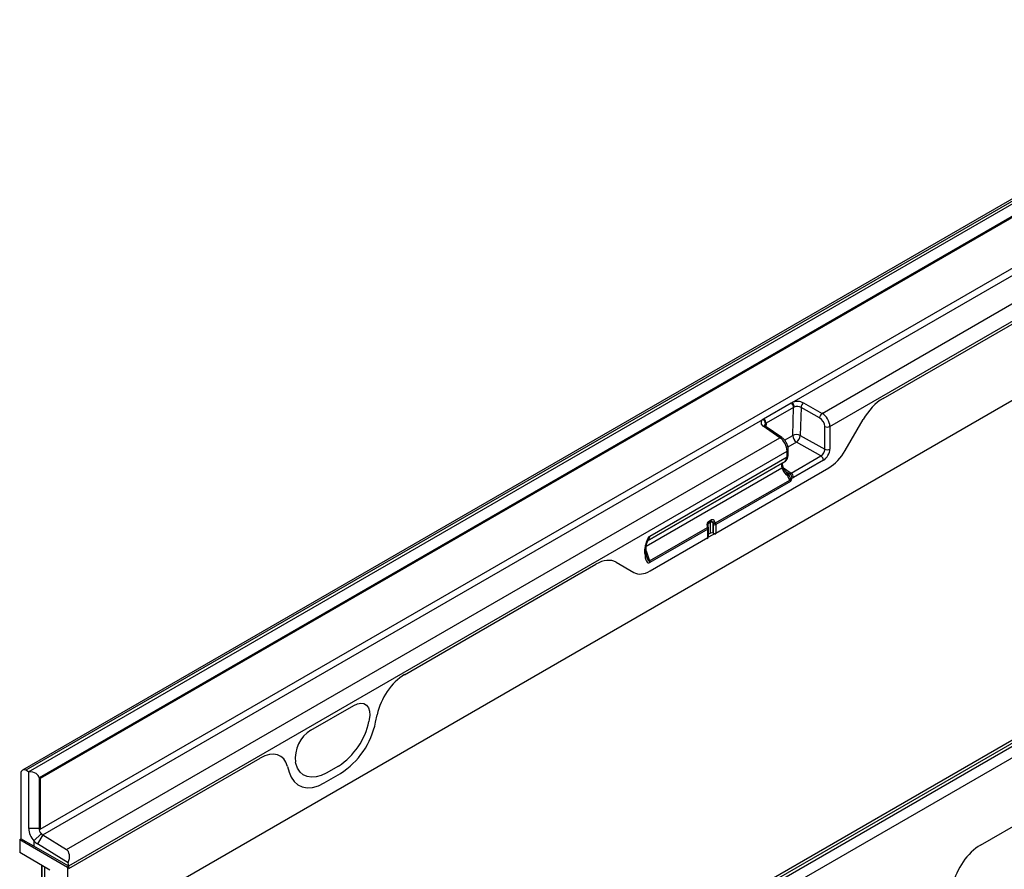
# Model space of a CAD drawing. Units: millimetres. Extents: x 134 to 2026, y 346 to 1383.
# Drawn here: x 1179 to 1449, y 563 to 796 of the extents above; entities that cross this region are included whole.
import ezdxf

# ---------------------------------------------------------------- set-up
doc = ezdxf.new("R2010")
doc.units = ezdxf.units.MM
doc.header["$LTSCALE"] = 5
doc.layers.get('0').update_dxf_attribs({"color": 250})
doc.layers.add('3012361', color=7, linetype='Continuous')

# ---------------------------------------------------------------- blocks, each defined once
blk = doc.blocks.new('1399587_001_ISO_view')
for p, q in [((650.59, 560.56), (-56.51, 152.36)), ((284.02, 404.28), (-68.83, 200.59)), ((284.95, 404.22), (-67.9, 200.53)), ((-67.19, 200.16), (285.65, 403.86)), ((285.73, 400.55), (-64.29, 198.49)), ((286.08, 400.35), (-63.94, 198.28)), ((-63.94, 184.41), (286.08, 386.47)), ((142.3, 301.46), (286.75, 384.86)), ((150.52, 298.47), (293.23, 380.86)), ((152.64, 294.89), (296.69, 378.04)), ((413.79, 329.89), (60.94, 126.19)), ((411.71, 329.45), (60.87, 126.91)), ((61.65, 125.74), (414.49, 329.43)), ((415.83, 327.03), (62.99, 123.34)), ((167.25, 302.55), (204.54, 324.07)), ((167.25, 302.55), (204.54, 324.07)), ((134.48, 296.97), (142.01, 301.32)), ((142.69, 300.08), (135.15, 295.73)), ((142.01, 301.32), (142.3, 301.46)), ((142.45, 292.43), (142.69, 300.08)), ((142.86, 300.17), (142.69, 300.08)), ((144.75, 300.07), (144.51, 292.42)), ((149.82, 297.24), (144.75, 300.07)), ((145.44, 301.31), (150.52, 298.47)), ((-63.27, 182.8), (134.22, 296.8)), ((134.22, 296.8), (134.48, 296.97)), ((138.95, 291.79), (134.38, 294.92)), ((139.49, 291.82), (134.92, 294.94)), ((135.15, 295.73), (135, 295.63)), ((135.15, 295.73), (135.12, 294.8)), ((151.27, 288.64), (151.26, 294.86)), ((152.64, 294.89), (152.65, 288.67)), ((156.86, 288.27), (161.74, 296.74)), ((156.86, 288.27), (161.74, 296.74)), ((-56.79, 178.8), (138.95, 291.79)), ((140.2, 291.12), (142.45, 292.43)), ((144.51, 292.42), (151.27, 288.64)), ((143.47, 290.57), (141.12, 289.21)), ((150.2, 286.81), (143.47, 290.57)), ((-56.16, 174.35), (140.92, 288.12)), ((140.91, 286.43), (103.25, 264.69)), ((103.26, 264.79), (140.92, 286.53)), ((140.92, 286.53), (140.92, 288.12)), ((141.21, 286.94), (141.21, 288.53)), ((142, 282.08), (150.2, 286.81)), ((102.59, 263.47), (140.23, 285.2)), ((102.73, 263.54), (139.67, 284.87)), ((139.67, 284.87), (140.23, 285.2)), ((139.96, 283.44), (139.82, 283.83)), ((150.88, 285.6), (142.68, 280.87)), ((102.25, 262.03), (139.5, 283.53)), ((121.33, 265.62), (152.38, 283.55)), ((121.33, 265.62), (152.38, 283.55)), ((139.63, 283.15), (139.5, 283.53)), ((139.94, 283.48), (142, 282.08)), ((140.74, 282.37), (140.46, 282.57)), ((141.12, 281.57), (141.12, 281.58)), ((141.15, 281.38), (141.12, 281.57)), ((141.43, 281.58), (141.52, 281.4)), ((141.43, 281.58), (141.43, 281.58)), ((141.58, 281.93), (141.58, 281.92)), ((121.24, 268.4), (141.64, 280.18)), ((141.83, 279.8), (121.33, 267.96)), ((141.64, 280.18), (141.49, 280.37)), ((141.8, 280.63), (141.85, 280.38)), ((141.85, 280.38), (141.85, 280.19)), ((119.26, 267.37), (119.15, 267.78)), ((119.91, 268.54), (119.2, 268.13)), ((119.2, 268.13), (119.2, 267.59)), ((120.02, 268.77), (119.3, 268.36)), ((119.37, 268.81), (120.08, 269.22)), ((119.91, 265.62), (119.91, 268.54)), ((120.59, 268.21), (120.59, 265.64)), ((120.61, 268.16), (120.59, 268.21)), ((120.65, 265.61), (120.65, 267.95)), ((121.22, 268.45), (121.24, 268.4)), ((121.33, 267.96), (121.33, 265.62)), ((103.18, 257.98), (119.11, 267.17)), ((119.2, 266.73), (103.27, 257.54)), ((119.11, 267.17), (119.1, 267.23)), ((119.2, 264.39), (119.2, 266.73)), ((121.33, 265.62), (119.2, 264.39)), ((119.28, 267.32), (119.26, 267.37)), ((119.34, 264.6), (119.34, 266.94)), ((119.91, 265.62), (119.34, 265.29)), ((120.59, 265.64), (120.65, 265.61)), ((103.35, 255.24), (119.2, 264.39)), ((103.35, 255.24), (119.2, 264.39)), ((119.34, 264.54), (119.34, 264.6)), ((101.91, 260.02), (101.91, 261.19)), ((102.21, 260.43), (102.21, 261.6)), ((102.21, 260.78), (103.18, 257.98)), ((102.4, 259.01), (102.21, 260.43)), ((35.99, 226.77), (88.48, 257.07)), ((35.99, 226.77), (88.48, 257.07)), ((93.98, 257.62), (98.87, 254.8)), ((93.98, 257.62), (98.87, 254.8)), ((193.94, 180.03), (284.88, 232.53)), ((193.94, 180.03), (284.88, 232.53)), ((10.3, 211.58), (22.05, 218.36)), ((10.3, 211.58), (22.05, 218.36)), ((26.29, 214.43), (26.19, 213.92)), ((26.29, 214.43), (26.19, 213.92)), ((28.04, 213.76), (28.46, 215.8)), ((28.04, 213.76), (28.46, 215.8)), ((-56.16, 173.58), (-3.63, 203.9)), ((-56.16, 173.58), (-3.63, 203.9)), ((6.17, 202.36), (6.06, 202.75)), ((6.17, 202.36), (6.06, 202.75)), ((-67.19, 200.16), (-67.9, 200.53)), ((-67.12, 184.61), (-67.12, 200.12)), ((3.9, 201.62), (4.31, 200.06)), ((3.9, 201.62), (4.31, 200.06)), ((17.85, 201.71), (14.51, 199.78)), ((17.85, 201.71), (14.51, 199.78)), ((-69.24, 199.67), (-69.24, 181.75)), ((-64.29, 198.49), (-64.29, 184.61)), ((-63.94, 198.28), (-63.94, 184.41)), ((13.96, 197.08), (18.39, 199.64)), ((13.96, 197.08), (18.39, 199.64)), ((-64.29, 184.61), (-67.12, 184.61)), ((-64.29, 184.61), (-63.94, 184.81)), ((-69.59, 181.55), (-69.24, 181.75)), ((-69.59, 181.55), (-69.59, 177.96)), ((-69.59, 181.55), (-56.51, 174)), ((-65.71, 179.71), (-69.24, 181.75)), ((-63.69, 183.15), (-65.71, 181.21)), ((-65.71, 181.21), (-65.71, 179.71)), ((-63.27, 182.8), (-64.73, 180.38)), ((-63.27, 182.8), (-56.79, 178.8)), ((-56.16, 174.2), (-65.71, 179.71)), ((-56.26, 175.14), (-64.73, 180.38)), ((-61.31, 173.17), (-69.59, 177.96)), ((-63.54, 174.46), (-63.54, 158.64)), ((-63.53, 158.47), (-63.53, 174.46)), ((-62.66, 157.34), (-62.66, 173.95)), ((-56.16, 174.2), (-56.51, 174)), ((-56.51, 174), (-56.51, 152.36)), ((-56.16, 173.58), (-56.16, 174.35)), ((-56.16, 173.58), (-56.16, 174.2))]:
    blk.add_line(p, q)
at = {"flags": 128}
for points in [[(139.5, 283.53), (139.62, 283.6), (139.72, 283.67), (139.79, 283.73), (139.82, 283.79), (139.82, 283.82)], [(139.63, 283.15), (139.76, 283.22), (139.85, 283.29), (139.92, 283.35), (139.96, 283.4), (139.96, 283.44)], [(119.14, 268.08), (119.15, 268.1), (119.2, 268.13)], [(119.1, 267.23), (119.16, 267.26), (119.21, 267.29), (119.24, 267.32), (119.26, 267.35), (119.26, 267.37)], [(119.11, 267.17), (119.18, 267.21), (119.22, 267.24), (119.26, 267.27), (119.28, 267.3), (119.28, 267.32)], [(102.05, 262.25), (102.15, 262.28), (102.22, 262.31), (102.27, 262.35), (102.31, 262.4), (102.32, 262.42)], [(22.05, 218.36), (23.05, 218.81), (23.99, 218.96), (24.84, 218.82), (25.54, 218.39), (26.05, 217.69), (26.36, 216.77), (26.44, 215.66), (26.29, 214.43)], [(22.05, 218.36), (23.05, 218.81), (23.99, 218.96), (24.84, 218.82), (25.54, 218.39), (26.05, 217.69), (26.36, 216.77), (26.44, 215.66), (26.29, 214.43)], [(4.31, 200.06), (4.86, 198.61), (5.66, 197.42), (6.67, 196.53), (7.88, 195.96), (9.25, 195.73), (10.75, 195.84), (12.34, 196.3), (13.96, 197.08)], [(4.31, 200.06), (4.86, 198.61), (5.66, 197.42), (6.67, 196.53), (7.88, 195.96), (9.25, 195.73), (10.75, 195.84), (12.34, 196.3), (13.96, 197.08)], [(14.51, 199.78), (13.1, 199.1), (11.73, 198.71), (10.44, 198.61), (9.25, 198.81), (8.2, 199.3), (7.33, 200.07), (6.64, 201.1), (6.17, 202.36)], [(14.51, 199.78), (13.1, 199.1), (11.73, 198.71), (10.44, 198.61), (9.25, 198.81), (8.2, 199.3), (7.33, 200.07), (6.64, 201.1), (6.17, 202.36)]]:
    blk.add_lwpolyline(points, dxfattribs=at)
for centre, radius, start, end in [((141.15, 300.04), 1.54, 1.4521, 55.8452), ((143.69, 297.89), 3.83, 62.852, 111.3768), ((141.07, 300.16), 1.79, 0.3264, 46.7977), ((143.7, 298.03), 2.3, 62.852, 111.3768), ((146.41, 299.95), 1.67, 125.5408, 175.6963), ((151.49, 297.12), 1.67, 125.5408, 175.6963), ((134.85, 295.91), 1.09, 125.1398, 244.5297), ((133.64, 295.57), 1.36, 2.601, 64.9076), ((134.67, 294.48), 0.522, 61.3299, 123.6966), ((133.62, 295.69), 1.54, 1.4521, 55.8452), ((135.39, 295.07), 0.68, 124.9207, 175.7447), ((151.93, 296.26), 1.55, 244.4866, 297.3685), ((139.24, 291.36), 0.522, 61.3617, 123.6936), ((143.47, 290.42), 2.25, 62.4795, 117.0237), ((144.75, 292.48), 2.3, 181.4276, 236.2623), ((142.02, 292.6), 2.5, 305.5408, 355.6963), ((140.67, 286.92), 0.54, 296.4802, 350.5737), ((140.06, 286.53), 0.855, 353.4036, 0.1089), ((140.72, 288.57), 0.494, 293.7754, 354.6641), ((140.73, 286.98), 0.481, 292.8362, 355.6329), ((140.21, 286.94), 1, 353.5242, 359.9093), ((149.34, 285.53), 1.54, 2.6952, 56.15), ((151.94, 290.04), 1.55, 244.4866, 297.3685), ((141.25, 283.59), 2.02, 266.2215, 275.007), ((141.25, 283.65), 2.08, 266.442, 275.0087), ((139.7, 326.64), 45.28, 271.8357, 272.2969), ((145.67, 279.99), 4.53, 154.6913, 159.4627), ((145.53, 280.01), 4.39, 154.1881, 159.1456), ((141.14, 280.8), 1.54, 2.6952, 56.15), ((142.38, 279.59), 1.18, 118.9114, 138.5379), ((142.5, 279.51), 1.09, 126.4691, 141.9624), ((142.33, 279.38), 0.941, 121.1, 131.3569), ((141.91, 281.42), 0.8, 262.2368, 288.1823), ((142.87, 282.44), 2.47, 245.6691, 249.6939), ((119.96, 267.96), 1.03, 125.2996, 195.8217), ((118.93, 267.96), 0.279, 277.5222, 319.8589), ((119.45, 268.15), 0.251, 125.1554, 185.7059), ((119.05, 268.62), 0.366, 313.8679, 30.4021), ((120.16, 268.57), 0.251, 125.1554, 185.7059), ((120.27, 267.84), 0.783, 73.6179, 117.0832), ((119.76, 269.03), 0.366, 313.8679, 30.4021), ((120.17, 268.47), 0.342, 22.0976, 117.0786), ((120.39, 268.61), 0.683, 22.0976, 117.0786), ((120.13, 269.95), 1.4, 284.7338, 309.5468), ((120.34, 269.83), 1.64, 278.6515, 302.4314), ((120.36, 269.78), 1.64, 278.6515, 302.4314), ((120.97, 268.66), 0.777, 245.6929, 297.1948), ((102.4, 264.79), 0.855, 353.4036, 0.1089), ((119.1, 266.96), 0.242, 293.0919, 355.6091), ((120.27, 264.93), 0.777, 65.6929, 117.1948), ((120.97, 266.31), 0.777, 245.6929, 297.1948), ((120.97, 266.31), 0.777, 245.6929, 297.1948), ((119.1, 264.62), 0.242, 293.0928, 355.5995), ((119.1, 264.62), 0.242, 293.0942, 355.5857), ((101.73, 261.63), 0.483, 292.9708, 355.5253), ((101.73, 260.46), 0.482, 292.9506, 355.7293), ((101.98, 257.51), 1.29, 1.0252, 21.0832), ((7.44, 217.77), 19.14, 302.9339, 348.3722), ((7.44, 217.77), 19.14, 302.9339, 348.3722), ((6.35, 218.23), 22.15, 302.9339, 348.3722), ((6.35, 218.23), 22.15, 302.9339, 348.3722), ((14.99, 203.9), 9, 121.3589, 187.3348), ((14.99, 203.9), 9, 121.3589, 187.3348), ((-68.39, 199.82), 0.862, 55.3369, 189.8673), ((-68.03, 198.55), 1.81, 59.985, 62.6533), ((-61.7, 184.87), 5.43, 182.782, 222.4048), ((-61.97, 184.72), 2.33, 182.782, 222.4048), ((-62.34, 184.15), 4.47, 221.0905, 237.6145), ((-62.24, 184.41), 1.91, 221.0905, 237.6145), ((-59.64, 174.32), 3.48, 0.453, 13.6358)]:
    blk.add_arc(centre, radius, start, end)
for centre, major_axis, ratio, start_param, end_param in [((167.29, 293.58), (5.53, 9.52), 0.580278, 0.791093, 1.575596), ((167.29, 293.58), (5.53, 9.52), 0.580278, 0.791093, 1.575596), ((149.77, 295.64), (-1.09, 1.68), 0.605629, 3.897125, 5.433015), ((150.44, 296.07), (-1.58, 2.55), 0.596435, 3.907755, 5.443644), ((138.87, 289.39), (-1.42, 2.64), 0.557573, 3.943955, 5.479844), ((138.55, 288.27), (-1.65, 3.09), 0.556133, 3.159674, 3.818497), ((150.17, 288.05), (0.77, 1.29), 0.61333, 3.93637, 5.507167), ((150.88, 287.64), (1.25, 2.16), 0.578437, 3.92859, 5.499386), ((152.35, 290.92), (4.47, 7.82), 0.58, 3.924594, 4.705456), ((152.35, 290.92), (4.47, 7.82), 0.58, 3.924594, 4.705456), ((140.35, 283.53), (-0.66, 1.35), 0.526754, 0.03814, 1.321534), ((141.4, 284.17), (-0.44, 2.85), 0.683119, 1.829782, 2.793142), ((141.97, 283.32), (0.69, 1.34), 0.567377, 3.482121, 3.899767), ((142.68, 282.91), (1.25, 2.17), 0.576327, 3.631157, 3.926757), ((119.86, 267.47), (-0.65, 1.94), 0.393054, 1.328774, 1.563181), ((120.27, 267.86), (-0.33, 1.72), 0.221233, 4.876841, 5.111247), ((120.27, 268.13), (-0.286, 0.412), 0.62527, 3.875126, 4.373122), ((120.58, 267.88), (-0.65, 1.94), 0.393054, 4.879306, 5.113713), ((120.59, 268.35), (-0.534, 0.846), 0.602036, 3.903217, 4.401212), ((100.96, 266.57), (-1.58, 3.13), 0.537333, 3.171077, 3.829899), ((118.52, 267.16), (-0.468, 0.884), 0.551619, 3.9471, 4.445096), ((120.59, 266.01), (-0.534, 0.846), 0.602036, 3.303842, 3.903217), ((103.33, 261.92), (0.6, 2.4), 0.533747, 1.566524, 2.01152), ((118.52, 264.82), (-0.468, 0.884), 0.551619, 3.347725, 3.9471), ((103.33, 260.99), (0.45, 3.55), 0.378127, 1.897165, 3.421966), ((88.44, 248.06), (5.56, 9.56), 0.574489, 0.001514, 0.786017), ((88.44, 248.06), (5.56, 9.56), 0.574489, 0.001514, 0.786017), ((102.62, 261.4), (-0.49, 3.45), 0.216996, 2.319691, 3.236242), ((103.38, 262.65), (4.49, 7.86), 0.57475, 3.139269, 3.920131), ((103.38, 262.65), (4.49, 7.86), 0.57475, 3.139269, 3.920131), ((36.04, 217.81), (5.57, 9.51), 0.581304, 0.796021, 2.100446), ((36.04, 217.81), (5.57, 9.51), 0.581304, 0.796021, 2.100446), ((-3.69, 194.87), (5.6, 9.57), 0.573428, 5.767766, 7.072191), ((-3.69, 194.87), (5.6, 9.57), 0.573428, 5.767766, 7.072191), ((-67.12, 198.49), (2.83, 0), 0.577382, 0, 1.570796), ((-58.99, 175.17), (2.18, 3.64), 0.587321, 5.043848, 6.274808), ((194, 171.07), (5.57, 9.51), 0.581304, 0.796021, 2.100446), ((194, 171.07), (5.57, 9.51), 0.581304, 0.796021, 2.100446)]:
    blk.add_ellipse(centre, major_axis=major_axis, ratio=ratio, start_param=start_param, end_param=end_param)
for points, knots in [([(134.92, 294.94), (134.87, 294.98), (134.75, 295.07), (134.71, 295.16), (134.71, 295.14), (134.71, 295.14)], [0, 0, 0, 0, 0.333797, 0.832007, 1, 1, 1, 1]), ([(141.21, 288.53), (141.21, 288.7), (141.18, 289.16), (140.96, 289.95), (140.5, 290.82), (139.98, 291.45), (139.61, 291.72), (139.49, 291.82)], [0, 0, 0, 0, 0.136769, 0.38022, 0.623328, 0.871153, 1, 1, 1, 1]), ([(140.23, 285.2), (140.37, 285.3), (140.71, 285.53), (141.07, 286.1), (141.16, 286.59), (141.21, 286.83)], [0, 0, 0, 0, 0.265641, 0.630092, 1, 1, 1, 1]), ([(139.82, 283.83), (139.79, 283.93), (139.7, 284.21), (139.67, 284.59), (139.69, 284.86), (139.75, 284.93), (139.73, 284.92), (139.73, 284.92)], [0, 0, 0, 0, 0.185881, 0.483544, 0.727034, 0.988539, 1, 1, 1, 1]), ([(140.54, 282.52), (140.49, 282.57), (140.31, 282.71), (140.1, 283.07), (139.99, 283.36), (139.96, 283.44)], [0, 0, 0, 0, 0.2386166, 0.7779904, 1, 1, 1, 1]), ([(141.12, 281.58), (141.08, 281.69), (140.99, 281.94), (140.78, 282.25), (140.6, 282.45), (140.49, 282.54), (140.46, 282.56), (140.45, 282.57), (140.45, 282.57)], [0, 0, 0, 0, 0.290115, 0.620471, 0.887621, 0.97437, 0.986688, 1, 1, 1, 1]), ([(140.45, 282.57), (140.45, 282.57), (140.45, 282.57), (140.46, 282.56), (140.46, 282.56), (140.46, 282.56), (140.46, 282.56), (140.46, 282.56), (140.47, 282.56), (140.47, 282.55), (140.47, 282.55), (140.48, 282.55), (140.48, 282.55), (140.48, 282.55), (140.48, 282.54), (140.49, 282.54), (140.49, 282.54), (140.5, 282.53), (140.5, 282.53), (140.51, 282.52), (140.52, 282.51), (140.53, 282.51), (140.54, 282.5), (140.55, 282.49), (140.58, 282.47), (140.59, 282.46), (140.63, 282.42), (140.68, 282.38), (140.73, 282.33), (140.92, 282.14), (141.12, 281.86), (141.37, 281.64), (141.43, 281.58)], [0, 0, 0, 0, 0.005252, 0.007046, 0.007612, 0.010157, 0.010793, 0.012054, 0.014556, 0.019516, 0.023575, 0.02459, 0.02643, 0.02689, 0.032322, 0.03754, 0.038845, 0.046745, 0.04872, 0.060426, 0.063353, 0.080201, 0.084413, 0.107789, 0.113633, 0.144683, 0.152445, 0.23506, 0.285759, 0.298432, 0.817772, 1, 1, 1, 1]), ([(140.74, 282.37), (140.85, 282.29), (141.06, 282.13), (141.36, 282.02), (141.53, 281.95), (141.58, 281.93)], [0, 0, 0, 0, 0.4240657, 0.8468384, 1, 1, 1, 1]), ([(141.49, 280.37), (141.41, 280.51), (141.25, 280.8), (141.16, 281.16), (141.15, 281.36), (141.15, 281.38)], [0, 0, 0, 0, 0.459316, 0.941163, 1, 1, 1, 1]), ([(141.52, 281.4), (141.58, 281.24), (141.68, 280.97), (141.77, 280.73), (141.8, 280.63)], [0, 0, 0, 0, 0.5969146, 1, 1, 1, 1]), ([(141.58, 281.92), (141.68, 281.86), (141.87, 281.72), (142.07, 281.4), (142.17, 281.05), (142.18, 280.81), (142.17, 280.69), (142.16, 280.67), (142.16, 280.66)], [0, 0, 0, 0, 0.246156, 0.490584, 0.733305, 0.955259, 0.972032, 1, 1, 1, 1]), ([(141.71, 280.09), (141.71, 280.09), (141.69, 280.13), (141.66, 280.15), (141.64, 280.18)], [0, 0, 0, 0, 0.090413, 1, 1, 1, 1]), ([(141.83, 279.8), (141.83, 279.8), (141.82, 279.86), (141.79, 279.96), (141.73, 280.05), (141.71, 280.09)], [0, 0, 0, 0, 0.02514, 0.638189, 1, 1, 1, 1]), ([(141.85, 280.19), (141.85, 280.06), (141.85, 279.93), (141.83, 279.8), (141.83, 279.8)], [0, 0, 0, 0, 0.97859, 1, 1, 1, 1]), ([(142.01, 280.12), (141.95, 280.02), (141.89, 279.91), (141.83, 279.8), (141.83, 279.8)], [0, 0, 0, 0, 0.987972, 1, 1, 1, 1]), ([(142.16, 280.66), (142.14, 280.51), (142.1, 280.33), (142.02, 280.15), (142.01, 280.12)], [0, 0, 0, 0, 0.857641, 1, 1, 1, 1]), ([(119.15, 267.78), (119.14, 267.83), (119.12, 267.94), (119.14, 268.1), (119.19, 268.24), (119.26, 268.33), (119.29, 268.35), (119.31, 268.36)], [0, 0, 0, 0, 0.2032611, 0.4071884, 0.6099408, 0.8137318, 1, 1, 1, 1]), ([(102.05, 262.25), (102.26, 262.84), (102.54, 263.65), (102.98, 264.47), (103.17, 264.73), (103.23, 264.78), (103.26, 264.79)], [0, 0, 0, 0, 0.662756, 0.909798, 0.965493, 1, 1, 1, 1]), ([(103.25, 264.69), (103.25, 264.69), (103.24, 264.68), (103.22, 264.66), (103.16, 264.56), (103.04, 264.23), (102.91, 263.94), (102.8, 263.72)], [0, 0, 0, 0, 0.014823, 0.034248, 0.082255, 0.287582, 1, 1, 1, 1]), ([(119.34, 266.94), (119.34, 266.97), (119.34, 267.1), (119.3, 267.22), (119.28, 267.32)], [0, 0, 0, 0, 0.261066, 1, 1, 1, 1]), ([(102.21, 261.6), (102.21, 261.66), (102.21, 261.91), (102.27, 262.2), (102.31, 262.42)], [0, 0, 0, 0, 0.257292, 1, 1, 1, 1]), ([(102.32, 262.42), (102.33, 262.48), (102.41, 262.81), (102.58, 263.26), (102.77, 263.63), (102.81, 263.72)], [0, 0, 0, 0, 0.144173, 0.797886, 1, 1, 1, 1])]:
    blk.add_open_spline(points, degree=3, knots=knots)

msp = doc.modelspace()

# ---------------------------------------------------------------- block references
at = {"layer": '3012361'}
msp.add_blockref('1399587_001_ISO_view', (1248.125, 389.657), dxfattribs=at)

doc.saveas('drawing.dxf')
